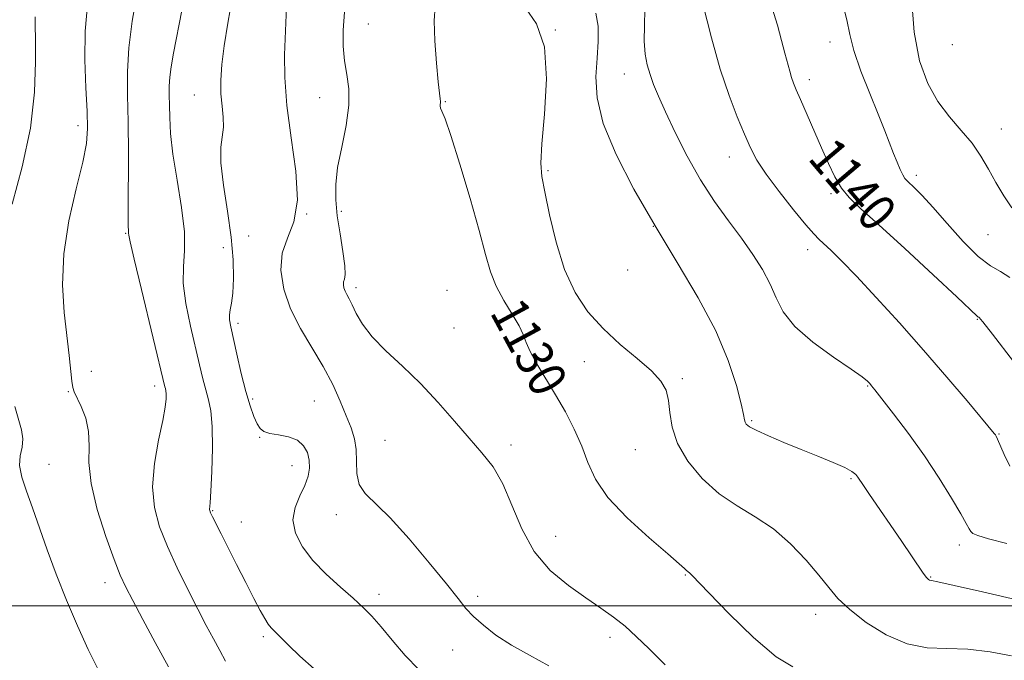
# Model space of a CAD drawing. Extents: x 2044800 to 2047700, y 327300 to 330200.
# Drawn here: x 2046188 to 2046399, y 329488 to 329626 of the extents above; entities that cross this region are included whole.
import ezdxf
from ezdxf.enums import TextEntityAlignment as Align

# ---------------------------------------------------------------- set-up
doc = ezdxf.new("R2010")
doc.units = 0
doc.header["$MEASUREMENT"] = 0
for name, color, linetype, lineweight in [('32000', 7, 'Continuous', 0), ('DTM SPOT ELEVATION', 2, 'Continuous', 13), ('INDEX CONTOUR', 41, 'Continuous', 13), ('INDEX CONTOUR LABEL', 244, 'Continuous', 0), ('INTERMEDIATE CONTOUR', 44, 'Continuous', 0)]:
    doc.layers.add(name, color=color, linetype=linetype, lineweight=lineweight)
doc.styles.add('Style-ITALICS', font='ITALICS.shx')

msp = doc.modelspace()

# ---------------------------------------------------------------- linework, layer by layer
at = {"layer": '32000', "flags": 128}
msp.add_lwpolyline([(2047500, 329500), (2045000, 329500)], dxfattribs=at)
at = {"layer": 'DTM SPOT ELEVATION'}
for p in [(2046262.46, 329624.78, 1128.9), (2046302.56, 329623.48, 1132), (2046361.46, 329620.92, 1141.4), (2046387.71, 329620.36, 1145.4), (2046317.38, 329614.07, 1135.3), (2046357.07, 329612.84, 1140.5), (2046225.15, 329609.53, 1123.2), (2046252.01, 329608.95, 1127.2), (2046279.01, 329608.14, 1130.1), (2046200.18, 329602.94, 1117.5), (2046398.24, 329602.27, 1144.7), (2046339.88, 329596.26, 1137.3), (2046301.02, 329593.32, 1132.2), (2046380.02, 329592.28, 1142.4), (2046361.72, 329588.37, 1139.7), (2046249.26, 329584.02, 1126), (2046256.67, 329584.6, 1128.4), (2046210.44, 329579.86, 1119.9), (2046323.61, 329581.37, 1134), (2046395.39, 329579.56, 1143.3), (2046236.8, 329579.28, 1125.2), (2046231.4, 329576.82, 1123.1), (2046356.69, 329576.4, 1137.4), (2046318.09, 329572.04, 1133.9), (2046259.81, 329568.22, 1128.4), (2046279.31, 329567.63, 1128.7), (2046234.52, 329560.56, 1124.4), (2046393.07, 329561.45, 1139.9), (2046280.85, 329559.56, 1128.8), (2046308.77, 329552.37, 1131), (2046203.05, 329550.26, 1118.5), (2046329.84, 329548.67, 1132.3), (2046198.15, 329545.93, 1117.9), (2046216.64, 329547.16, 1119.5), (2046369.54, 329547.16, 1135.9), (2046237.63, 329544.32, 1124.3), (2046250.92, 329543.9, 1125), (2046344.71, 329539.71, 1134.2), (2046239.19, 329536.15, 1123.9), (2046266.06, 329535.48, 1127.1), (2046397.73, 329536.85, 1138.1), (2046293.07, 329534.5, 1128.4), (2046319.74, 329533.46, 1131.1), (2046193.96, 329530.33, 1116.9), (2046246.13, 329530.07, 1123.2), (2046365.96, 329527.23, 1133.8), (2046229.05, 329520.4, 1122.1), (2046255.59, 329519.52, 1125.4), (2046235.26, 329517.93, 1122.8), (2046302.63, 329514.87, 1128.9), (2046389.21, 329513.04, 1135.5), (2046330.47, 329506.56, 1129.9), (2046383.09, 329506.15, 1134.1), (2046205.97, 329504.97, 1117.4), (2046264.74, 329502.44, 1124.5), (2046285.91, 329501.99, 1126.4), (2046358.4, 329498.15, 1131.4), (2046239.92, 329493.37, 1121.7), (2046314.27, 329493.21, 1127.5), (2046280.53, 329490.53, 1125.2)]:
    msp.add_point(p, dxfattribs=at)
at = {"layer": 'INDEX CONTOUR'}
for points in [[(2046212.85, 329631.101, 1120), (2046211.85, 329625.363, 1120), (2046211.109, 329619.686, 1120), (2046210.816, 329614.553, 1120), (2046210.836, 329609.488, 1120), (2046210.955, 329603.764, 1120), (2046211, 329597.01, 1120), (2046210.962, 329584.772, 1120), (2046210.976, 329581.621, 1120), (2046211.012, 329580.277, 1120), (2046211.04, 329579.875, 1120), (2046211.086, 329579.498, 1120), (2046211.389, 329578.037, 1120), (2046212.243, 329574.336, 1120), (2046213.803, 329567.801, 1120), (2046218.829, 329546.982, 1120), (2046218.949, 329546.563, 1120), (2046219.05, 329546.086, 1120), (2046219.11, 329545.42, 1120), (2046219.092, 329544.381, 1120), (2046218.886, 329542.617, 1120), (2046218.365, 329539.729, 1120), (2046217.497, 329535.51, 1120), (2046216.632, 329530.523, 1120), (2046216.213, 329525.527, 1120), (2046216.584, 329521.078, 1120), (2046217.694, 329516.952, 1120), (2046219.388, 329512.732, 1120), (2046221.495, 329508.141, 1120), (2046223.759, 329503.491, 1120), (2046225.902, 329499.241, 1120), (2046227.713, 329495.734, 1120), (2046229.239, 329492.86, 1120), (2046230.591, 329490.395, 1120), (2046231.849, 329488.136, 1120)], [(2046276.78, 329628.573, 1130), (2046276.615, 329625.468, 1130), (2046276.742, 329621.151, 1130), (2046277.073, 329616.393, 1130), (2046277.444, 329612.358, 1130), (2046277.72, 329609.912, 1130), (2046277.882, 329608.723, 1130), (2046277.94, 329608.159, 1130), (2046277.903, 329607.221, 1130), (2046277.982, 329606.739, 1130), (2046278.269, 329606.084, 1130), (2046278.943, 329604.437, 1130), (2046280.199, 329600.819, 1130), (2046282.117, 329594.698, 1130), (2046284.305, 329587.336, 1130), (2046286.255, 329580.444, 1130), (2046287.619, 329575.321, 1130), (2046288.683, 329571.603, 1130), (2046289.893, 329568.518, 1130), (2046291.545, 329565.466, 1130), (2046293.338, 329562.554, 1130), (2046294.822, 329560.065, 1130), (2046295.703, 329558.155, 1130), (2046296.319, 329556.465, 1130), (2046297.168, 329554.509, 1130), (2046298.616, 329551.914, 1130), (2046302.647, 329545.252, 1130), (2046304.73, 329541.565, 1130), (2046306.634, 329537.839, 1130), (2046308.236, 329534.199, 1130), (2046309.556, 329530.703, 1130), (2046311.185, 329527.138, 1130), (2046313.866, 329523.224, 1130), (2046318.003, 329518.851, 1130), (2046322.697, 329514.574, 1130), (2046326.715, 329511.117, 1130), (2046329.133, 329509.005, 1130), (2046330.255, 329507.968, 1130), (2046330.693, 329507.536, 1130), (2046330.964, 329507.306, 1130), (2046331.442, 329506.948, 1130), (2046331.833, 329506.564, 1130), (2046335.521, 329502.741, 1130), (2046339.882, 329498.293, 1130), (2046345.117, 329493.213, 1130), (2046349.977, 329489.045, 1130), (2046353.554, 329486.869, 1130)], [(2046349.086, 329628.196, 1140), (2046350.194, 329624.484, 1140), (2046351.106, 329621.248, 1140), (2046351.836, 329618.537, 1140), (2046352.855, 329614.663, 1140), (2046353.248, 329613.293, 1140), (2046353.656, 329612.094, 1140), (2046354.227, 329610.671, 1140), (2046355.128, 329608.585, 1140), (2046359.673, 329598.206, 1140), (2046361.154, 329594.856, 1140), (2046362.547, 329591.971, 1140), (2046363.97, 329589.57, 1140), (2046365.622, 329587.539, 1140), (2046368.062, 329585.188, 1140), (2046371.931, 329581.686, 1140), (2046377.509, 329576.584, 1140), (2046383.611, 329570.949, 1140), (2046388.692, 329566.229, 1140), (2046393.081, 329562.091, 1140), (2046393.204, 329561.996, 1140), (2046393.403, 329561.876, 1140), (2046393.527, 329561.764, 1140), (2046393.772, 329561.483, 1140), (2046394.242, 329560.902, 1140), (2046396.343, 329558.217, 1140), (2046400.874, 329552.359, 1140)]]:
    msp.add_polyline3d(points, dxfattribs=at)
at = {"layer": 'INTERMEDIATE CONTOUR'}
for points in [[(2046233.331, 329630.74, 1124), (2046232.322, 329624.923, 1124), (2046231.54, 329620.093, 1124), (2046231.045, 329616.087, 1124), (2046230.83, 329612.717, 1124), (2046230.868, 329609.791, 1124), (2046231.107, 329607.149, 1124), (2046231.361, 329604.763, 1124), (2046231.414, 329602.635, 1124), (2046230.833, 329598.32, 1124), (2046230.832, 329594.973, 1124), (2046231.389, 329590.228, 1124), (2046232.25, 329584.66, 1124), (2046233.039, 329579.082, 1124), (2046233.456, 329574.184, 1124), (2046233.536, 329570.157, 1124), (2046233.389, 329567.067, 1124), (2046233.127, 329564.917, 1124), (2046232.859, 329563.451, 1124), (2046232.69, 329562.355, 1124), (2046232.714, 329561.288, 1124), (2046232.972, 329559.806, 1124), (2046234.269, 329553.93, 1124), (2046235.21, 329549.84, 1124), (2046236.189, 329545.941, 1124), (2046237.1, 329542.854, 1124), (2046237.917, 329540.593, 1124), (2046238.629, 329539.02, 1124), (2046239.275, 329537.996, 1124), (2046240.088, 329537.366, 1124), (2046241.347, 329536.971, 1124), (2046243.21, 329536.649, 1124), (2046245.333, 329536.216, 1124), (2046247.252, 329535.483, 1124), (2046248.597, 329534.321, 1124), (2046249.399, 329532.836, 1124), (2046249.784, 329531.195, 1124), (2046249.847, 329529.518, 1124), (2046249.559, 329527.753, 1124), (2046248.857, 329525.796, 1124), (2046247.778, 329523.572, 1124), (2046246.75, 329521.098, 1124), (2046246.301, 329518.419, 1124), (2046246.841, 329515.58, 1124), (2046248.328, 329512.641, 1124), (2046250.598, 329509.664, 1124), (2046253.448, 329506.732, 1124), (2046256.471, 329503.988, 1124), (2046259.22, 329501.601, 1124), (2046261.389, 329499.632, 1124), (2046263.246, 329497.741, 1124), (2046265.206, 329495.484, 1124), (2046267.589, 329492.575, 1124), (2046270.336, 329489.351, 1124), (2046273.297, 329486.306, 1124)], [(2046378.936, 329630.449, 1144), (2046379.521, 329623.001, 1144), (2046380.703, 329616.88, 1144), (2046382.439, 329612.04, 1144), (2046384.616, 329608.135, 1144), (2046387.099, 329604.839, 1144), (2046389.635, 329601.923, 1144), (2046391.953, 329599.182, 1144), (2046393.858, 329596.44, 1144), (2046395.491, 329593.651, 1144), (2046397.073, 329590.8, 1144), (2046398.767, 329587.931, 1144), (2046400.496, 329585.317, 1144)], [(2046202.255, 329628.865, 1118), (2046201.77, 329623.21, 1118), (2046201.692, 329617.075, 1118), (2046201.887, 329611.101, 1118), (2046202.141, 329606.053, 1118), (2046202.243, 329602.362, 1118), (2046201.997, 329599.124, 1118), (2046201.205, 329595.103, 1118), (2046199.802, 329589.414, 1118), (2046198.247, 329582.58, 1118), (2046197.129, 329575.474, 1118), (2046196.871, 329568.842, 1118), (2046197.237, 329562.922, 1118), (2046198.303, 329553.639, 1118), (2046198.878, 329548.174, 1118), (2046199.078, 329546.839, 1118), (2046199.382, 329545.887, 1118), (2046200.876, 329542.76, 1118), (2046201.846, 329540.222, 1118), (2046202.485, 329537.34, 1118), (2046202.574, 329534.269, 1118), (2046202.547, 329530.703, 1118), (2046203.001, 329526.218, 1118), (2046204.338, 329520.646, 1118), (2046206.182, 329514.836, 1118), (2046207.959, 329509.89, 1118), (2046209.276, 329506.535, 1118), (2046210.436, 329503.991, 1118), (2046211.927, 329501.106, 1118), (2046214.098, 329497.021, 1118), (2046216.766, 329492.073, 1118), (2046219.616, 329486.893, 1118)], [(2046244.89, 329628.428, 1126), (2046244.515, 329618.179, 1126), (2046244.533, 329613.262, 1126), (2046244.979, 329607.299, 1126), (2046245.951, 329600.324, 1126), (2046246.935, 329593.189, 1126), (2046247.257, 329586.953, 1126), (2046246.485, 329582.354, 1126), (2046245.148, 329578.859, 1126), (2046244.018, 329575.617, 1126), (2046243.723, 329571.954, 1126), (2046244.332, 329567.904, 1126), (2046245.772, 329563.677, 1126), (2046247.912, 329559.458, 1126), (2046252.817, 329551.288, 1126), (2046254.84, 329547.434, 1126), (2046256.458, 329543.878, 1126), (2046257.749, 329540.761, 1126), (2046258.765, 329538.152, 1126), (2046259.484, 329535.823, 1126), (2046259.862, 329533.477, 1126), (2046259.929, 329530.911, 1126), (2046260.012, 329528.323, 1126), (2046260.514, 329526.011, 1126), (2046261.782, 329524.093, 1126), (2046267.124, 329518.874, 1126), (2046271.216, 329514.346, 1126), (2046275.54, 329509.225, 1126), (2046279.238, 329504.668, 1126), (2046281.719, 329501.528, 1126), (2046283.418, 329499.433, 1126), (2046285.031, 329497.703, 1126), (2046287.137, 329495.799, 1126), (2046289.845, 329493.701, 1126), (2046293.149, 329491.529, 1126), (2046297.003, 329489.357, 1126), (2046301.196, 329487.071, 1126)], [(2046296.157, 329628.207, 1132), (2046298.557, 329624.789, 1132), (2046300.265, 329619.87, 1132), (2046300.696, 329612.987, 1132), (2046300.273, 329605.458, 1132), (2046299.672, 329599.043, 1132), (2046299.451, 329594.935, 1132), (2046299.684, 329592.056, 1132), (2046300.327, 329588.761, 1132), (2046301.346, 329583.858, 1132), (2046302.754, 329577.956, 1132), (2046304.574, 329572.12, 1132), (2046306.832, 329567.181, 1132), (2046309.564, 329563.055, 1132), (2046312.806, 329559.426, 1132), (2046316.493, 329556.055, 1132), (2046320.151, 329552.989, 1132), (2046323.202, 329550.353, 1132), (2046325.214, 329548.187, 1132), (2046326.339, 329546.207, 1132), (2046326.871, 329544.045, 1132), (2046327.141, 329541.408, 1132), (2046327.613, 329538.297, 1132), (2046328.783, 329534.786, 1132), (2046331.01, 329531.001, 1132), (2046334.097, 329527.275, 1132), (2046337.711, 329523.994, 1132), (2046341.552, 329521.387, 1132), (2046345.467, 329519.067, 1132), (2046349.339, 329516.488, 1132), (2046353.035, 329513.286, 1132), (2046356.36, 329509.8, 1132), (2046359.104, 329506.55, 1132), (2046361.206, 329503.896, 1132), (2046363.188, 329501.574, 1132), (2046365.722, 329499.165, 1132), (2046369.282, 329496.418, 1132), (2046373.551, 329493.77, 1132), (2046378.018, 329491.828, 1132), (2046382.299, 329490.992, 1132), (2046386.541, 329490.824, 1132), (2046391.022, 329490.686, 1132), (2046395.844, 329490.095, 1132), (2046400.403, 329489.234, 1132)], [(2046334.239, 329629.124, 1138), (2046336.057, 329621.781, 1138), (2046337.961, 329615.108, 1138), (2046339.845, 329609.46, 1138), (2046341.605, 329604.84, 1138), (2046343.132, 329601.156, 1138), (2046344.416, 329598.234, 1138), (2046345.813, 329595.562, 1138), (2046347.774, 329592.541, 1138), (2046350.556, 329588.808, 1138), (2046353.634, 329584.935, 1138), (2046356.291, 329581.726, 1138), (2046358.019, 329579.743, 1138), (2046359.149, 329578.582, 1138), (2046361.751, 329576.185, 1138), (2046363.992, 329573.992, 1138), (2046367.178, 329570.703, 1138), (2046371.421, 329566.142, 1138), (2046376.373, 329560.674, 1138), (2046381.574, 329554.796, 1138), (2046386.564, 329549.024, 1138), (2046390.893, 329543.927, 1138), (2046396.716, 329536.959, 1138), (2046396.969, 329536.626, 1138), (2046397.143, 329536.342, 1138), (2046397.434, 329535.737, 1138), (2046398.863, 329532.422, 1138), (2046400.037, 329529.933, 1138)], [(2046364.197, 329629.269, 1142), (2046365.119, 329625.659, 1142), (2046365.739, 329622.535, 1142), (2046366.612, 329619.062, 1142), (2046368.128, 329614.672, 1142), (2046370.014, 329609.863, 1142), (2046371.828, 329605.398, 1142), (2046373.229, 329601.866, 1142), (2046375.11, 329596.978, 1142), (2046375.864, 329595.108, 1142), (2046376.536, 329593.559, 1142), (2046377.096, 329592.403, 1142), (2046377.547, 329591.66, 1142), (2046378.018, 329591.119, 1142), (2046379.677, 329589.574, 1142), (2046381.226, 329588.004, 1142), (2046383.515, 329585.506, 1142), (2046386.612, 329581.981, 1142), (2046390.067, 329578.145, 1142), (2046393.3, 329574.908, 1142), (2046395.886, 329572.907, 1142), (2046398.026, 329571.66, 1142), (2046400.073, 329570.405, 1142)], [(2046191.024, 329626.299, 1116), (2046191.013, 329624.475, 1116), (2046191.058, 329621.486, 1116), (2046191.113, 329616.632, 1116), (2046190.877, 329610.133, 1116), (2046189.985, 329602.436, 1116), (2046188.234, 329594.102, 1116), (2046186.082, 329586.135, 1116)], [(2046222.498, 329627.691, 1122), (2046220.707, 329618.488, 1122), (2046220.184, 329615.576, 1122), (2046219.885, 329613.338, 1122), (2046219.775, 329611.414, 1122), (2046219.782, 329609.514, 1122), (2046219.827, 329607.368, 1122), (2046219.87, 329604.708, 1122), (2046220.051, 329601.279, 1122), (2046220.549, 329596.829, 1122), (2046221.444, 329591.3, 1122), (2046222.417, 329585.437, 1122), (2046223.043, 329580.177, 1122), (2046223.055, 329576.152, 1122), (2046222.8, 329572.79, 1122), (2046222.778, 329569.213, 1122), (2046223.351, 329564.801, 1122), (2046224.329, 329559.977, 1122), (2046226.254, 329551.668, 1122), (2046226.958, 329548.68, 1122), (2046227.584, 329546.271, 1122), (2046228.185, 329544.173, 1122), (2046228.69, 329541.792, 1122), (2046228.992, 329538.455, 1122), (2046229.027, 329533.802, 1122), (2046228.883, 329528.751, 1122), (2046228.686, 329524.535, 1122), (2046228.543, 329522.072, 1122), (2046228.439, 329520.644, 1122), (2046228.474, 329520.397, 1122), (2046228.649, 329519.955, 1122), (2046229.064, 329519.087, 1122), (2046230.897, 329515.396, 1122), (2046234.216, 329508.82, 1122), (2046236.164, 329504.993, 1122), (2046237.926, 329501.568, 1122), (2046239.275, 329499.008, 1122), (2046240.26, 329497.241, 1122), (2046240.998, 329496.062, 1122), (2046241.634, 329495.238, 1122), (2046242.407, 329494.436, 1122), (2046245.381, 329491.54, 1122), (2046247.807, 329489.21, 1122), (2046250.821, 329486.431, 1122)], [(2046257.394, 329627.304, 1128), (2046257.106, 329623.476, 1128), (2046257.092, 329619.998, 1128), (2046257.361, 329616.844, 1128), (2046257.857, 329613.922, 1128), (2046258.291, 329610.889, 1128), (2046258.313, 329607.337, 1128), (2046257.7, 329603.026, 1128), (2046256.752, 329598.387, 1128), (2046255.893, 329594.016, 1128), (2046255.467, 329590.33, 1128), (2046255.471, 329587.021, 1128), (2046255.818, 329583.597, 1128), (2046256.398, 329579.761, 1128), (2046257.009, 329575.982, 1128), (2046257.429, 329572.92, 1128), (2046257.504, 329571.043, 1128), (2046257.356, 329570.052, 1128), (2046257.178, 329569.453, 1128), (2046257.129, 329568.842, 1128), (2046257.23, 329568.167, 1128), (2046257.47, 329567.463, 1128), (2046257.841, 329566.727, 1128), (2046258.35, 329565.804, 1128), (2046259.012, 329564.506, 1128), (2046259.884, 329562.685, 1128), (2046261.206, 329560.385, 1128), (2046263.264, 329557.695, 1128), (2046266.231, 329554.685, 1128), (2046269.831, 329551.344, 1128), (2046273.675, 329547.643, 1128), (2046277.425, 329543.62, 1128), (2046280.931, 329539.583, 1128), (2046284.094, 329535.905, 1128), (2046286.843, 329532.793, 1128), (2046289.226, 329529.765, 1128), (2046291.32, 329526.171, 1128), (2046293.254, 329521.587, 1128), (2046295.363, 329516.506, 1128), (2046298.032, 329511.646, 1128), (2046301.496, 329507.583, 1128), (2046305.37, 329504.308, 1128), (2046309.118, 329501.668, 1128), (2046312.324, 329499.494, 1128), (2046315.063, 329497.557, 1128), (2046317.53, 329495.611, 1128), (2046319.951, 329493.412, 1128), (2046322.68, 329490.717, 1128), (2046326.104, 329487.283, 1128)], [(2046311.241, 329627.064, 1134), (2046311.781, 329624.3, 1134), (2046311.787, 329621.041, 1134), (2046311.519, 329617.412, 1134), (2046311.281, 329613.461, 1134), (2046311.556, 329608.92, 1134), (2046312.872, 329603.437, 1134), (2046315.593, 329596.8, 1134), (2046319.437, 329589.325, 1134), (2046323.958, 329581.46, 1134), (2046328.706, 329573.616, 1134), (2046333.208, 329566.042, 1134), (2046336.986, 329558.947, 1134), (2046339.68, 329552.564, 1134), (2046341.409, 329547.231, 1134), (2046342.411, 329543.305, 1134), (2046342.918, 329540.992, 1134), (2046343.136, 329539.864, 1134), (2046343.265, 329539.341, 1134), (2046343.528, 329538.916, 1134), (2046344.248, 329538.373, 1134), (2046345.771, 329537.575, 1134), (2046348.319, 329536.429, 1134), (2046351.621, 329535.032, 1134), (2046355.281, 329533.529, 1134), (2046358.914, 329532.058, 1134), (2046362.158, 329530.72, 1134), (2046364.663, 329529.61, 1134), (2046366.195, 329528.783, 1134), (2046367.004, 329528.146, 1134), (2046367.458, 329527.566, 1134), (2046368.644, 329525.755, 1134), (2046369.933, 329523.849, 1134), (2046376.732, 329514.02, 1134), (2046381.492, 329506.994, 1134), (2046382.204, 329506.035, 1134), (2046382.608, 329505.604, 1134), (2046382.848, 329505.468, 1134), (2046383.225, 329505.388, 1134), (2046384.635, 329505.101, 1134), (2046388.128, 329504.337, 1134), (2046394.226, 329502.952, 1134), (2046410.774, 329499.149, 1134)], [(2046321.746, 329627.886, 1136), (2046321.678, 329624.438, 1136), (2046321.647, 329621.085, 1136), (2046321.852, 329618.298, 1136), (2046322.287, 329615.986, 1136), (2046322.894, 329613.914, 1136), (2046323.653, 329611.814, 1136), (2046324.698, 329609.297, 1136), (2046326.202, 329605.941, 1136), (2046328.283, 329601.495, 1136), (2046330.835, 329596.409, 1136), (2046333.701, 329591.31, 1136), (2046336.718, 329586.697, 1136), (2046339.713, 329582.576, 1136), (2046342.511, 329578.828, 1136), (2046344.962, 329575.347, 1136), (2046347.012, 329572.082, 1136), (2046348.633, 329568.991, 1136), (2046349.919, 329566.018, 1136), (2046351.459, 329563.031, 1136), (2046353.967, 329559.882, 1136), (2046357.842, 329556.523, 1136), (2046362.252, 329553.315, 1136), (2046366.052, 329550.717, 1136), (2046368.382, 329549.059, 1136), (2046369.512, 329548.145, 1136), (2046370.003, 329547.645, 1136), (2046370.388, 329547.195, 1136), (2046371.114, 329546.294, 1136), (2046372.605, 329544.406, 1136), (2046375.13, 329541.167, 1136), (2046378.347, 329536.914, 1136), (2046381.755, 329532.153, 1136), (2046384.907, 329527.386, 1136), (2046387.565, 329523.088, 1136), (2046389.539, 329519.729, 1136), (2046390.719, 329517.626, 1136), (2046391.331, 329516.501, 1136), (2046391.678, 329515.923, 1136), (2046392.114, 329515.506, 1136), (2046393.188, 329515.039, 1136), (2046395.498, 329514.352, 1136), (2046399.392, 329513.352, 1136)], [(2046186.655, 329542.753, 1116), (2046188.105, 329537.729, 1116), (2046188.402, 329535.763, 1116), (2046188.195, 329533.978, 1116), (2046187.809, 329532.168, 1116), (2046187.685, 329530.105, 1116), (2046188.158, 329527.595, 1116), (2046189.143, 329524.562, 1116), (2046190.447, 329520.96, 1116), (2046193.599, 329512.018, 1116), (2046195.532, 329506.795, 1116), (2046197.747, 329501.221, 1116), (2046200.098, 329495.677, 1116), (2046202.396, 329490.603, 1116), (2046204.501, 329486.341, 1116)]]:
    msp.add_polyline3d(points, dxfattribs=at)

# ---------------------------------------------------------------- texts
at = {"layer": 'INDEX CONTOUR LABEL', "style": 'Style-ITALICS', "width": 0.875}
for s, rotation, p in [('1140', 310.3, (2046359.561, 329598.463, 1140)), ('1130', 298.4, (2046291.939, 329564.826, 1130))]:
    msp.add_text(s, height=8, rotation=rotation, dxfattribs=at).set_placement(p, align=Align.MIDDLE_LEFT)

doc.saveas('drawing.dxf')
